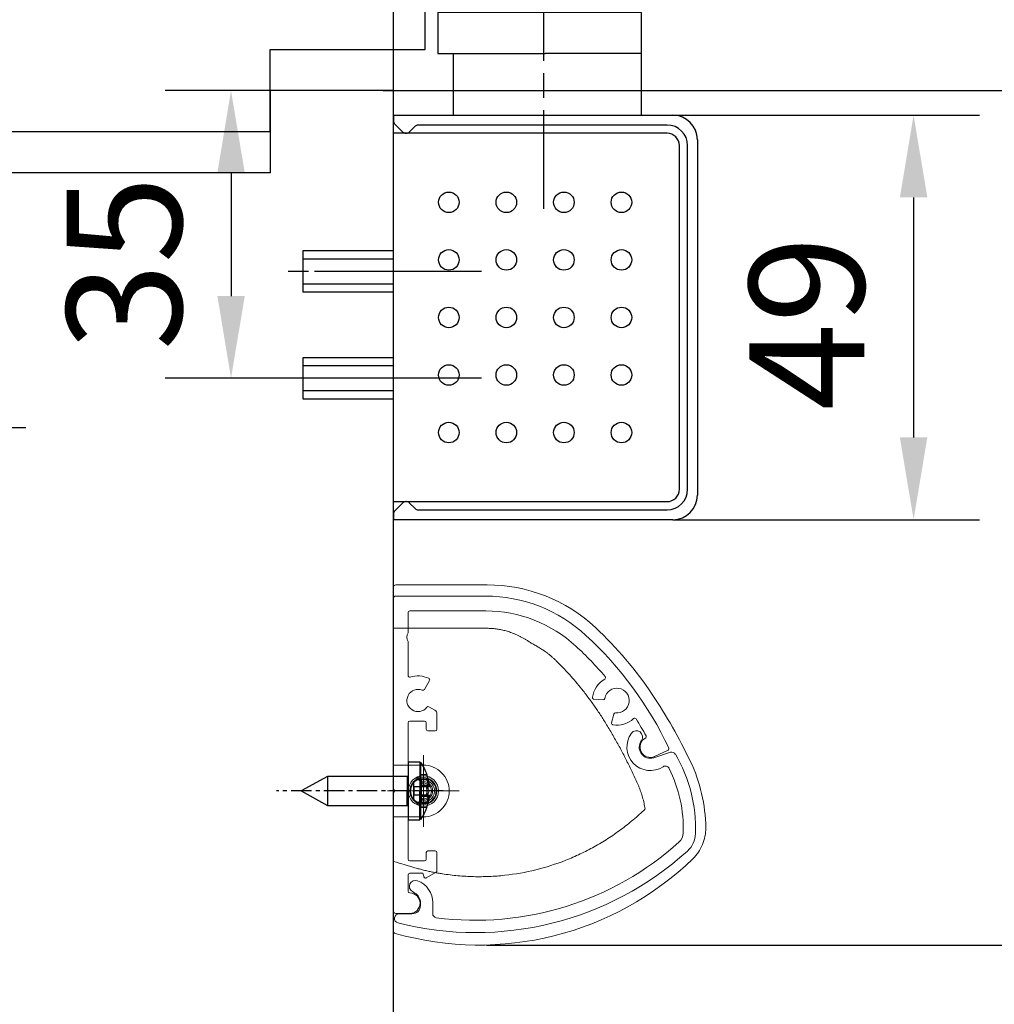
# Model space of a CAD drawing. Units: millimetres. Extents: x 0 to 2659, y 0 to 7491.
# Drawn here: x 2477 to 2596, y 738 to 857 of the extents above; entities that cross this region are included whole.
import ezdxf

# ---------------------------------------------------------------- set-up
doc = ezdxf.new("R2010")
doc.units = ezdxf.units.MM
for name, pattern in [('CENTERLINE', [30, 12, -1.5, 3, -1.5, 12]), ('HIDDEN', [4.5, 1.5, -1.5, 1.5]), ('MITTEX2', [4, 2.5, -0.5, 0.5, -0.5]), ('PHANTOM', [63.5, 31.75, -6.35, 6.35, -6.35, 6.35, -6.35])]:
    doc.linetypes.add(name, pattern=pattern)
for name, color, linetype in [('02_BEMASSUNG', 4, 'Continuous'), ('03_MITTELLINIE', 1, 'MITTEX2'), ('09_BAU-VORGABE', 7, 'Continuous'), ('106', 7, 'Continuous'), ('2', 7, 'Continuous'), ('204', 7, 'Continuous'), ('2D_MITTELLINIEN', 1, 'PHANTOM'), ('HIDDEN', 7, 'Continuous'), ('Konstruktion', 31, 'Continuous'), ('THICK', 7, 'Continuous')]:
    doc.layers.add(name, color=color, linetype=linetype)
doc.styles.add('Bemassungstext (DORMA)', font='isocpeur.ttf')
doc.dimstyles.new('DORMA_M', dxfattribs={"dimtxt": 3.5, "dimasz": 2.5, "dimexe": 2, "dimexo": 0, "dimgap": 1.5, "dimtad": 1, "dimdec": 8, "dimtxsty": 'Bemassungstext (DORMA)', "dimcen": 0.1, "dimclrt": 256, "dimadec": 8, "dimazin": 2, "dimtfac": 1, "dimtdec": 8, "dimtmove": 0, "dimatfit": 3, "dimfxl": 1, "dimtolj": 1, "dimarcsym": 0})

# ---------------------------------------------------------------- blocks, each defined once
blk = doc.blocks.new('Tuer_SA')
at = {"layer": '09_BAU-VORGABE'}
for points in [[(0, 148.05), (0, 5), (-35, 5), (-35, 15), (-53.89, 15), (-53.89, 216.08)], [(-50, -309.13), (-50, 10), (-35, 10), (-35, 0), (0, 0), (0, -309.61)]]:
    blk.add_lwpolyline(points, dxfattribs=at)
blk = doc.blocks.new('*D126')
at = {"layer": '02_BEMASSUNG', "color": 0, "lineweight": -2, "transparency": 16777216}
for p, q in [((2522.82, 847.74), (2522.82, 946.97)), ((2526.71, 891.95), (2526.71, 946.97)), ((2512.82, 938.97), (2502.82, 938.97)), ((2522.82, 938.97), (2526.71, 938.97)), ((2536.71, 938.97), (2613.39, 938.97))]:
    blk.add_line(p, q, dxfattribs=at)
at = {"layer": '02_BEMASSUNG', "color": 0, "transparency": 16777216}
for points in [[(2512.82, 940.64), (2512.82, 937.31), (2522.82, 938.97)], [(2536.71, 940.64), (2536.71, 937.31), (2526.71, 938.97)]]:
    blk.add_solid(points, dxfattribs=at)
at = {"layer": 'Defpoints', "color": 0, "transparency": 16777216}
for p in [(2522.82, 938.97), (2526.71, 891.95), (2522.82, 847.74)]:
    blk.add_point(p, dxfattribs=at)
at = {"layer": '02_BEMASSUNG', "transparency": 16777216, "insert": (2581.49, 951.98), "char_height": 14, "attachment_point": 5, "style": 'Bemassungstext (DORMA)'}
blk.add_mtext('\\A1;{\\C2;max. 6}', dxfattribs=at)
blk = doc.blocks.new('*D127')
at = {"layer": '02_BEMASSUNG', "color": 0, "lineweight": -2, "transparency": 16777216}
for p, q in [((2507.82, 848.75), (2495.07, 848.75)), ((2503.07, 838.75), (2503.07, 823.75)), ((2510.93, 813.75), (2495.07, 813.75))]:
    blk.add_line(p, q, dxfattribs=at)
at = {"layer": '02_BEMASSUNG', "color": 0, "transparency": 16777216}
for points in [[(2501.41, 838.75), (2504.74, 838.75), (2503.07, 848.75)], [(2501.41, 823.75), (2504.74, 823.75), (2503.07, 813.75)]]:
    blk.add_solid(points, dxfattribs=at)
at = {"layer": 'Defpoints', "color": 0, "transparency": 16777216}
for p in [(2507.82, 848.75), (2503.07, 813.75), (2510.93, 813.75)]:
    blk.add_point(p, dxfattribs=at)
at = {"layer": '02_BEMASSUNG', "transparency": 16777216, "insert": (2490.07, 827.74), "char_height": 14, "attachment_point": 5, "rotation": 90, "style": 'Bemassungstext (DORMA)'}
blk.add_mtext('\\A1;35', dxfattribs=at)
blk = doc.blocks.new('TTNEW00NEW00')
at = {"layer": '106', "color": 1, "linetype": 'CENTERLINE'}
blk.add_line((32.34, -18.42), (-7.72, -18.42), dxfattribs=at)
at = {"layer": '2', "color": 254, "linetype": 'Continuous'}
for p, q in [((-14.46, -15.92), (-0.46, -15.92)), ((-14.46, -15.92), (-14.46, -20.92)), ((-14.46, -20.92), (-0.46, -20.92))]:
    blk.add_line(p, q, dxfattribs=at)
at = {"layer": '2', "color": 1, "linetype": 'Continuous'}
for p, q in [((-14.46, -16.42), (-0.46, -16.42)), ((-14.46, -20.42), (-0.46, -20.42)), ((-4.35, -61.92), (-15.35, -61.92)), ((-15.35, -64.92), (-4.35, -64.92)), ((-4.35, -74.92), (-15.35, -74.92)), ((-15.35, -77.92), (-4.35, -77.92))]:
    blk.add_line(p, q, dxfattribs=at)
at = {"layer": '2', "color": 1, "linetype": 'CENTERLINE'}
for p, q in [((-16.03, -18.42), (29.04, -18.42)), ((13.95, -55.83), (13.95, -28.42)), ((3.33, -63.42), (-17.13, -63.42)), ((6.36, -63.42), (-13.94, -63.42)), ((1.72, -63.42), (-6.69, -63.42)), ((3.33, -76.42), (-17.13, -76.42)), ((6.36, -76.42), (-15.5, -76.42))]:
    blk.add_line(p, q, dxfattribs=at)
at = {"layer": '2', "color": 3, "linetype": 'Continuous'}
for p, q in [((3.54, -28.42), (3.54, -30.42)), ((20.54, -30.42), (20.54, -28.42)), ((3.54, -30.42), (20.54, -30.42)), ((7.07, -30.97), (7.07, -30.42)), ((7.07, -30.42), (7.07, -31.92)), ((17.02, -30.97), (17.02, -30.42)), ((17.02, -30.42), (17.02, -31.92)), ((1.04, -31.92), (1.04, -36.92)), ((17.02, -31.92), (1.04, -31.92)), ((25.84, -31.92), (14.02, -31.92)), ((25.84, -44.42), (25.84, -31.92)), ((1.04, -36.92), (14.1, -36.92)), ((2.95, -44.42), (2.95, -36.92)), ((25.84, -36.92), (14.1, -36.92)), ((-4.35, -44.42), (29.65, -44.42)), ((-4.35, -44.42), (-4.35, -45.11)), ((-4.21, -45.47), (-3.2, -46.47)), ((28.95, -46.62), (-4.35, -46.62)), ((-4.35, -91.42), (-4.35, -46.62)), ((-1.7, -45.77), (-2.41, -46.47)), ((28.95, -45.62), (-1.34, -45.62)), ((32.65, -47.42), (32.65, -90.62)), ((30.45, -89.92), (30.45, -48.12)), ((31.45, -89.92), (31.45, -48.12)), ((-4.35, -91.42), (28.95, -91.42)), ((-3.2, -91.57), (-4.21, -92.57)), ((-2.41, -91.57), (-1.7, -92.27)), ((-4.35, -92.93), (-4.35, -93.62)), ((-1.34, -92.42), (28.95, -92.42)), ((29.65, -93.62), (-4.35, -93.62))]:
    blk.add_line(p, q, dxfattribs=at)
at = {"layer": '2', "color": 1, "linetype": 'HIDDEN'}
blk.add_line((-4.35, -75.17), (-4.35, -47.42), dxfattribs=at)
at = {"layer": '2', "color": 9, "linetype": 'Continuous'}
for p, q in [((-4.35, -60.92), (-15.35, -60.92)), ((-15.35, -60.92), (-15.35, -65.92)), ((-15.35, -65.92), (-4.35, -65.92)), ((-4.35, -73.92), (-15.35, -73.92)), ((-15.35, -73.92), (-15.35, -78.92)), ((-15.35, -78.92), (-4.35, -78.92))]:
    blk.add_line(p, q, dxfattribs=at)
at = {"layer": '2', "color": 150, "linetype": 'CENTERLINE'}
blk.add_line((-4.35, -65.92), (-4.35, -60.92), dxfattribs=at)
at = {"layer": '2', "color": 1, "linetype": 'Continuous'}
for centre in [(2.4, -55.02), (9.4, -55.02), (16.4, -55.02), (23.4, -55.02), (2.4, -62.02), (9.4, -62.02), (16.4, -62.02), (23.4, -62.02), (2.4, -69.02), (9.4, -69.02), (16.4, -69.02), (23.4, -69.02), (2.4, -76.02), (9.4, -76.02), (16.4, -76.02), (23.4, -76.02), (2.4, -83.02), (9.4, -83.02), (16.4, -83.02), (23.4, -83.02)]:
    blk.add_circle(centre, 1.25, dxfattribs=at)
at = {"layer": '2', "color": 3, "linetype": 'Continuous'}
for centre, radius, start, end in [((-3.85, -45.11), 0.5, 180, 225), ((29.65, -47.42), 3, 0, 90), ((-2.84, -46.12), 0.5, 225, 270), ((-2.76, -46.12), 0.5, 270, 315), ((-1.34, -46.12), 0.5, 90, 135), ((28.95, -48.12), 2.5, 0, 90), ((28.95, -48.12), 1.5, 0, 90), ((28.95, -89.92), 2.5, 270, 0), ((28.95, -89.92), 1.5, 270, 0), ((29.65, -90.62), 3, 270, 0), ((-2.84, -91.92), 0.5, 90, 135), ((-2.76, -91.92), 0.5, 45, 90), ((-3.85, -92.93), 0.5, 135, 180), ((-1.34, -91.92), 0.5, 225, 270)]:
    blk.add_arc(centre, radius, start, end, dxfattribs=at)
at = {"layer": '204', "color": 3, "linetype": 'Continuous'}
for p, q in [((-0.46, 1.78), (31.34, 1.78)), ((-0.46, 0.87), (-0.46, 1.78)), ((0.1, 0), (-0.24, 0.34)), ((1.72, 0.56), (1.16, 0)), ((31.34, 0.78), (2.15, 0.78)), ((2.49, 0.78), (31.34, 0.78)), ((32.34, -0.22), (32.34, -26.42)), ((32.34, -26.42), (32.34, -0.22)), ((33.34, -0.22), (33.34, -26.42)), ((-0.46, -28.42), (-0.46, -27.51)), ((-0.24, -26.98), (0.1, -26.64)), ((1.16, -26.64), (1.72, -27.2)), ((2.15, -27.42), (31.34, -27.42)), ((31.34, -27.42), (2.49, -27.42)), ((31.34, -28.42), (-0.46, -28.42))]:
    blk.add_line(p, q, dxfattribs=at)
at = {"layer": '204', "color": 254, "linetype": 'Continuous'}
for p, q in [((1.64, -0.07), (2.39, 0.68)), ((2.49, 0.78), (2.39, 0.68)), ((-0.46, -0.07), (1.64, -0.07)), ((-0.46, -0.12), (-0.46, -0.07)), ((-0.46, -0.22), (-0.46, -0.12)), ((31.09, -0.22), (-0.46, -0.22)), ((-0.46, -0.32), (-0.46, -0.22)), ((-0.46, -26.32), (-0.46, -0.32)), ((31.34, -26.17), (31.34, -0.47)), ((-0.46, -26.42), (-0.46, -26.32)), ((-0.46, -26.42), (31.09, -26.42)), ((-0.46, -26.52), (-0.46, -26.42)), ((-0.46, -26.57), (-0.46, -26.52)), ((1.64, -26.57), (-0.46, -26.57)), ((2.39, -27.32), (1.64, -26.57)), ((2.39, -27.32), (2.49, -27.42))]:
    blk.add_line(p, q, dxfattribs=at)
at = {"layer": '204', "color": 3, "linetype": 'Continuous'}
for centre, radius, start, end in [((31.34, -0.22), 2, 360, 450), ((0.29, 0.87), 0.75, 180, 225), ((0.63, 0.53), 0.75, 225, 315), ((2.25, 0.03), 0.75, 90, 135), ((31.34, -0.22), 1, 0, 90), ((31.34, -0.22), 1, 360, 450), ((0.29, -27.51), 0.75, 135, 180), ((0.63, -27.17), 0.75, 45, 135), ((2.25, -26.67), 0.75, 225, 270), ((31.34, -26.42), 1, 270, 360), ((31.34, -26.42), 1, 270, 360), ((31.34, -26.42), 2, 270, 360)]:
    blk.add_arc(centre, radius, start, end, dxfattribs=at)
at = {"layer": '204', "color": 254, "linetype": 'Continuous'}
for centre, start, end in [((31.09, -0.47), 0, 90), ((31.09, -26.17), 270, 360)]:
    blk.add_arc(centre, 0.25, start, end, dxfattribs=at)
blk = doc.blocks.new('*D128')
at = {"layer": '02_BEMASSUNG', "color": 0, "lineweight": -2, "transparency": 16777216}
for p, q in [((2556.82, 845.75), (2594.11, 845.75)), ((2586.11, 835.75), (2586.11, 806.55)), ((2556.82, 796.55), (2594.11, 796.55))]:
    blk.add_line(p, q, dxfattribs=at)
at = {"layer": '02_BEMASSUNG', "color": 0, "transparency": 16777216}
for points in [[(2584.44, 835.75), (2587.78, 835.75), (2586.11, 845.75)], [(2584.44, 806.55), (2587.78, 806.55), (2586.11, 796.55)]]:
    blk.add_solid(points, dxfattribs=at)
at = {"layer": 'Defpoints', "color": 0, "transparency": 16777216}
for p in [(2556.82, 845.75), (2556.82, 796.55), (2586.11, 796.55)]:
    blk.add_point(p, dxfattribs=at)
at = {"layer": '02_BEMASSUNG', "transparency": 16777216, "insert": (2573.11, 820.45), "char_height": 14, "attachment_point": 5, "rotation": 90, "style": 'Bemassungstext (DORMA)'}
blk.add_mtext('\\A1;49', dxfattribs=at)
blk = doc.blocks.new('IRS Prosecure Aluprofil Vertikalschnitt')
at = {"color": 7, "linetype": 'Continuous', "lineweight": 15}
for p, q in [((11.22, 38.6), (0.3, 38.6)), ((0, 15.1), (0, 38.3)), ((1.8, 34.13), (1.8, 36.6)), ((2, 36.8), (11.25, 36.8)), ((1.8, 28.94), (1.8, 33.07)), ((4.4, 28.32), (3.77, 27.23)), ((25.51, 26), (24.41, 26.07)), ((4.33, 25.13), (5.05, 24.72)), ((5.3, 22.4), (5.3, 24.28)), ((26.55, 23.18), (26.81, 24.26)), ((1.8, 15.1), (1.8, 23.2)), ((2, 23.4), (3.8, 23.4)), ((4, 22.4), (4, 23.2)), ((5.1, 22.2), (4.2, 22.2)), ((31.79, 19.09), (33.42, 19.86)), ((0, 15.1), (0.2, 14.9)), ((0.2, 14.9), (0, 14.7)), ((0, 14.7), (0, 0.3)), ((1.6, 14.9), (1.8, 15.1)), ((1.8, 14.7), (1.6, 14.9)), ((1.8, 6.6), (1.8, 14.7)), ((4, 6.6), (4, 7.4)), ((4.2, 7.6), (5.1, 7.6)), ((5.3, 5.19), (5.3, 7.4)), ((3.8, 6.4), (2, 6.4)), ((3.6, 4.9), (2, 4.9)), ((3.73, 4.43), (3.6, 4.9)), ((5.2, 5.01), (4, 4.32)), ((1.8, 2.7), (1.8, 4.7)), ((3.91, 4.3), (3.9, 4.3)), ((2, 0), (0.3, 0))]:
    blk.add_line(p, q, dxfattribs=at)
for centre, radius, start, end in [((0.3, 38.3), 0.3, 90, 180), ((11.22, 20.6), 18, 47.2739, 90), ((2, 36.6), 0.2, 90, 180), ((11.22, 20.6), 16.2, 47.2739, 89.9089), ((2.65, 33.6), 1, 148.2117, 211.7883), ((-7.02, 0.85), 44.89, 25.4364, 47.2739), ((-7.02, 0.85), 43.09, 40.4575, 47.2739), ((2, 28.94), 0.2, 180, 288.21), ((3, 25.9), 3, 64.096, 108.21), ((25.61, 28.68), 0.2, 299.7767, 40.4575), ((4.22, 28.42), 0.2, 330, 64.096), ((27.2, 25.9), 3, 119.7767, 172.514), ((3, 25.9), 1.35, 67.4137, 322.5863), ((3.6, 27.33), 0.2, 247.4137, 330), ((27.2, 25.9), 1.5, 263.3663, 169.8537), ((4.23, 24.96), 0.2, 60, 142.5863), ((24.42, 26.26), 0.2, 172.514, 266.61), ((25.53, 26.2), 0.2, 266.61, 349.8537), ((4.8, 24.28), 0.5, 0, 60), ((27, 24.21), 0.2, 83.3663, 166.61), ((2, 23.2), 0.2, 90, 180), ((3.8, 23.2), 0.2, 0, 90), ((26.75, 23.14), 0.2, 166.61, 260.706), ((27.2, 25.9), 3, 260.706, 312.6336), ((29.37, 23.55), 0.2, 31.9529, 132.6336), ((-7.02, 0.85), 43.09, 28.7866, 31.9529), ((4.2, 22.4), 0.2, 180, 270), ((5.1, 22.4), 0.2, 270, 0), ((30.57, 21.5), 0.2, 298.4034, 28.7866), ((31.26, 20.23), 1.25, 118.4034, 295.18), ((33.33, 20.04), 0.2, 295.18, 25.4364), ((4.2, 7.4), 0.2, 90, 180), ((5.1, 7.4), 0.2, 0, 90), ((2, 6.6), 0.2, 180, 270), ((3.8, 6.6), 0.2, 270, 0), ((2, 4.7), 0.2, 90, 180), ((5.1, 5.19), 0.2, 299.8971, 0), ((3.9, 4.48), 0.18, 195, 270), ((3.91, 4.48), 0.18, 270, 299.8971), ((2, 2.7), 0.2, 180, 270), ((2, 1.25), 1.25, 270, 90), ((0.3, 0.3), 0.3, 180, 270)]:
    blk.add_arc(centre, radius, start, end, dxfattribs=at)
blk = doc.blocks.new('Prosecure Optikblende')
at = {"color": 7, "linetype": 'Continuous', "lineweight": 15}
for p, q in [((0.61, 2.47), (1.28, 0.42)), ((20.37, -26.37), (19.06, -26.37)), ((17.71, -28.85), (17.89, -28.55)), ((19.06, -27.87), (19.41, -27.87)), ((20.41, -28.87), (20.41, -30.45))]:
    blk.add_line(p, q, dxfattribs=at)
for centre, radius, start, end in [((9.96, -12.32), 17.88, 88.3118, 120.6962), ((10.4, 2.55), 3, 42.4071, 88.3118), ((9.96, -12.32), 16.38, 88.3118, 116.8304), ((10.4, 2.55), 1.5, 42.4071, 88.3118), ((-15.74, -21.32), 38.4, 346.0287, 42.4071), ((1.09, 2.62), 0.5, 120.6962, 198.1161), ((-15.74, -21.32), 36.9, 352.8192, 42.4071), ((0, 0), 2.85, 234.041, 33.5302), ((2.79, 1.85), 0.5, 116.8304, 213.5302), ((0, 0), 1.35, 234.041, 18.1161), ((-1.23, -1.7), 0.75, 54.041, 234.041), ((20.37, -25.87), 0.5, 270, 352.8192), ((19.06, -29.22), 2.85, 90, 159.6648), ((17.08, -28.49), 0.735, 159.6648, 330), ((19.06, -29.22), 1.35, 90, 150), ((19.41, -28.87), 1, 0, 90), ((20.98, -30.45), 0.565, 180, 346.0287)]:
    blk.add_arc(centre, radius, start, end, dxfattribs=at)
blk = doc.blocks.new('SW_CENTERMARKSYMBOL_0')
at = {"color": 0, "linetype": 'Continuous', "lineweight": 0}
for p, q in [((0, 2.5), (0, 4.35)), ((0, 0), (0, 2.5)), ((-2.5, 0), (-4.35, 0)), ((0, 0), (-2.5, 0)), ((0, 0), (0, -2.5)), ((0, 0), (2.5, 0)), ((2.5, 0), (4.35, 0)), ((0, -2.5), (0, -4.35))]:
    blk.add_line(p, q, dxfattribs=at)
blk = doc.blocks.new('SET12NEW01NEW02')
at = {"color": 7, "linetype": 'Continuous', "lineweight": 15}
for p, q in [((1034, 548.18), (1034, 589.98)), ((1034.3, 590.28), (1045.4, 590.28)), ((1045.4, 584.99), (1034, 584.99)), ((1034, 568.35), (1037.65, 568.35)), ((1037.65, 568.21), (1037.65, 568.35)), ((1037.65, 562.06), (1034, 562.06)), ((1037.65, 562.06), (1037.65, 562.21))]:
    blk.add_line(p, q, dxfattribs=at)
for radius in [1.85, 1.65]:
    blk.add_circle((1037.65, 565.21), radius, dxfattribs=at)
for centre, radius, start, end in [((1045.4, 570.95), 19.33, 46.9583, 90), ((1026.95, 551.19), 46.36, 33.7455, 46.9583), ((1010.52, 540.21), 66.12, 25.6662, 33.7455), ((1052.8, 560.53), 19.21, 0.5608, 25.6662), ((1037.65, 565.21), 1.55, 115.9252, 244.0748), ((1037.65, 565.21), 1.55, 244.0748, 115.9252), ((1037.65, 565.21), 0.975, 264.345, 95.655), ((1044.44, 583.9), 37.43, 254.1528, 314.0019)]:
    blk.add_arc(centre, radius, start, end, dxfattribs=at)
blk.add_ellipse((1034.3, 589.98), major_axis=(0.073, -0.291), ratio=0.999353, start_param=2.896856, end_param=4.467348, dxfattribs=at)
for points, knots in [([(1050.83, 583.15), (1050.74, 583.22), (1050.54, 583.35), (1050.24, 583.54), (1049.95, 583.72), (1049.64, 583.89), (1049.34, 584.04), (1049.04, 584.19), (1048.73, 584.32), (1048.43, 584.44), (1048.04, 584.57), (1047.58, 584.71), (1047.04, 584.84), (1046.49, 584.93), (1045.95, 584.98), (1045.58, 584.99), (1045.4, 584.99)], [0, 0, 0, 0, 0.061433, 0.121994, 0.181736, 0.240717, 0.298994, 0.356631, 0.413689, 0.470234, 0.526333, 0.623105, 0.718451, 0.812772, 0.906481, 1, 1, 1, 1]), ([(1054.03, 580.83), (1053.95, 580.91), (1053.78, 581.08), (1053.52, 581.32), (1053.25, 581.55), (1052.98, 581.78), (1052.65, 582.03), (1052.25, 582.32), (1051.79, 582.62), (1051.32, 582.9), (1051, 583.06), (1050.83, 583.15)], [0, 0, 0, 0, 0.089716, 0.17923, 0.268612, 0.357937, 0.447277, 0.585853, 0.72398, 0.861937, 1, 1, 1, 1]), ([(1059.75, 573.59), (1059.63, 573.78), (1059.4, 574.16), (1059.03, 574.71), (1058.66, 575.26), (1058.29, 575.8), (1057.9, 576.33), (1057.5, 576.86), (1057, 577.51), (1056.37, 578.28), (1055.62, 579.15), (1054.84, 580.01), (1054.3, 580.56), (1054.03, 580.83)], [0, 0, 0, 0, 0.07165, 0.1432, 0.21467, 0.286078, 0.357443, 0.428783, 0.500118, 0.625392, 0.750395, 0.87523, 1, 1, 1, 1]), ([(1063.71, 566.11), (1063.6, 566.35), (1063.39, 566.82), (1063.06, 567.52), (1062.72, 568.21), (1062.38, 568.9), (1062.03, 569.59), (1061.67, 570.27), (1061.3, 570.94), (1060.92, 571.61), (1060.54, 572.28), (1060.15, 572.94), (1059.88, 573.38), (1059.75, 573.59)], [0, 0, 0, 0, 0.091317, 0.182512, 0.2736, 0.364593, 0.455504, 0.546346, 0.637134, 0.72788, 0.818597, 0.9093, 1, 1, 1, 1]), ([(1037.65, 568.67), (1037.65, 568.64), (1037.65, 568.6), (1037.65, 568.52), (1037.65, 568.48), (1037.65, 568.42), (1037.65, 568.39), (1037.65, 568.36), (1037.65, 568.35), (1037.65, 568.35)], [0, 0, 0, 0, 0.25, 0.25, 0.5, 0.5, 0.75, 0.75, 1, 1, 1, 1]), ([(1037.65, 568.35), (1038.06, 568.35), (1038.47, 568.27), (1039.23, 567.95), (1039.58, 567.72), (1040.16, 567.14), (1040.39, 566.79), (1040.71, 566.03), (1040.79, 565.62), (1040.79, 564.8), (1040.71, 564.39), (1040.39, 563.63), (1040.16, 563.28), (1039.58, 562.7), (1039.23, 562.46), (1038.47, 562.15), (1038.06, 562.06), (1037.65, 562.06)], [0, 0, 0, 0, 0.125, 0.125, 0.25, 0.25, 0.375, 0.375, 0.5, 0.5, 0.625, 0.625, 0.75, 0.75, 0.875, 0.875, 1, 1, 1, 1]), ([(1036.97, 566.6), (1037.01, 566.58), (1037.09, 566.55), (1037.16, 566.51), (1037.2, 566.48)], [0, 0, 0, 0, 0.5, 1, 1, 1, 1]), ([(1037.2, 566.48), (1037.23, 566.5), (1037.3, 566.52), (1037.4, 566.54), (1037.51, 566.56), (1037.61, 566.56), (1037.72, 566.56), (1037.9, 566.54), (1038.15, 566.48), (1038.44, 566.32), (1038.67, 566.1), (1038.85, 565.84), (1038.97, 565.54), (1039.01, 565.21), (1038.97, 564.88), (1038.85, 564.58), (1038.67, 564.32), (1038.44, 564.1), (1038.15, 563.94), (1037.87, 563.87), (1037.61, 563.86), (1037.4, 563.88), (1037.27, 563.92), (1037.2, 563.94)], [0, 0, 0, 0, 0.0208689, 0.0414743, 0.0619439, 0.0824077, 0.1029961, 0.1238369, 0.1880161, 0.2522998, 0.3127219, 0.3732457, 0.4365919, 0.5000415, 0.5633878, 0.6268375, 0.6872594, 0.7477843, 0.8119653, 0.8762511, 0.917629, 0.9585305, 1, 1, 1, 1]), ([(1037.2, 566.48), (1037.24, 566.46), (1037.31, 566.41), (1037.38, 566.35), (1037.42, 566.32)], [0, 0, 0, 0, 0.531951, 1, 1, 1, 1]), ([(1037.42, 564.1), (1037.58, 564.07), (1037.75, 564.07), (1038.08, 564.15), (1038.23, 564.23), (1038.49, 564.44), (1038.6, 564.57), (1038.74, 564.88), (1038.78, 565.04), (1038.78, 565.38), (1038.74, 565.55), (1038.6, 565.85), (1038.49, 565.98), (1038.23, 566.19), (1038.08, 566.27), (1037.75, 566.35), (1037.58, 566.35), (1037.42, 566.32)], [0, 0, 0, 0, 0.125, 0.125, 0.25, 0.25, 0.375, 0.375, 0.5, 0.5, 0.625, 0.625, 0.75, 0.75, 0.875, 0.875, 1, 1, 1, 1]), ([(1037.42, 566.32), (1037.44, 566.3), (1037.49, 566.25), (1037.53, 566.2), (1037.55, 566.18)], [0, 0, 0, 0, 0.519392, 1, 1, 1, 1]), ([(1037.55, 566.18), (1037.58, 566.15), (1037.63, 566.09), (1037.69, 565.99), (1037.72, 565.93), (1037.74, 565.9)], [0, 0, 0, 0, 0.370356, 0.703688, 1, 1, 1, 1]), ([(1037.74, 565.9), (1037.9, 565.88), (1038.06, 565.79), (1038.28, 565.54), (1038.34, 565.38), (1038.34, 565.04), (1038.28, 564.88), (1038.06, 564.63), (1037.9, 564.54), (1037.74, 564.52)], [0, 0, 0, 0, 0.25, 0.25, 0.5, 0.5, 0.75, 0.75, 1, 1, 1, 1]), ([(1064.63, 563.02), (1064.61, 563.13), (1064.57, 563.37), (1064.5, 563.73), (1064.42, 564.08), (1064.32, 564.42), (1064.22, 564.77), (1064.11, 565.11), (1063.98, 565.45), (1063.85, 565.78), (1063.75, 566), (1063.71, 566.11)], [0, 0, 0, 0, 0.1117116, 0.2230617, 0.3341403, 0.445038, 0.5558457, 0.6666547, 0.7775561, 0.888641, 1, 1, 1, 1]), ([(1037.55, 564.24), (1037.53, 564.22), (1037.49, 564.17), (1037.44, 564.12), (1037.42, 564.1)], [0, 0, 0, 0, 0.480608, 1, 1, 1, 1]), ([(1037.74, 564.52), (1037.72, 564.49), (1037.69, 564.43), (1037.63, 564.33), (1037.58, 564.27), (1037.55, 564.24)], [0, 0, 0, 0, 0.296312, 0.629644, 1, 1, 1, 1]), ([(1036.24, 555.98), (1036.41, 555.93), (1036.76, 555.83), (1037.29, 555.69), (1037.82, 555.55), (1038.35, 555.43), (1038.89, 555.32), (1039.42, 555.22), (1040.41, 555.06), (1041.85, 554.88), (1043.76, 554.77), (1045.66, 554.79), (1048.2, 554.98), (1051.34, 555.54), (1054.39, 556.51), (1056.74, 557.53), (1058.45, 558.41), (1060.1, 559.4), (1061.42, 560.31), (1062.45, 561.1), (1063.2, 561.71), (1063.93, 562.35), (1064.4, 562.79), (1064.63, 563.02)], [0, 0, 0, 0, 0.017846, 0.035662, 0.053455, 0.071232, 0.089, 0.106763, 0.12453, 0.186752, 0.248923, 0.311063, 0.373264, 0.497696, 0.622444, 0.68502, 0.747695, 0.810501, 0.873499, 0.905047, 0.936624, 0.968264, 1, 1, 1, 1]), ([(1037.2, 563.94), (1037.16, 563.92), (1037.09, 563.87), (1037.01, 563.84), (1036.97, 563.82)], [0, 0, 0, 0, 0.49928, 1, 1, 1, 1]), ([(1037.65, 561.78), (1037.65, 561.85), (1037.65, 561.93), (1037.65, 562.03), (1037.65, 562.06), (1037.65, 562.06)], [0, 0, 0, 0, 0.5, 0.5, 1, 1, 1, 1]), ([(1072.01, 560.72), (1072.01, 560.72), (1072.01, 560.72), (1072.01, 560.72), (1072.01, 560.37), (1071.95, 559.68), (1071.64, 558.67), (1071.14, 557.75), (1070.69, 557.22), (1070.44, 556.97)], [-0.000019, -0.000019, -0.000019, -0.000019, 0, 0, 0, 0.25, 0.5, 0.75, 1.000001, 1.000001, 1.000001, 1.000001]), ([(1034, 548.18), (1034, 548.11), (1034.02, 548.05), (1034.09, 547.95), (1034.15, 547.91), (1034.21, 547.89)], [0, 0, 0, 0, 0.5, 0.5, 1, 1, 1, 1])]:
    blk.add_open_spline(points, degree=3, knots=knots, dxfattribs=at)
for points in [[(1034.17, 568.35), (1034.17, 568.35), (1034.17, 568.35), (1034.17, 568.35)], [(1037.42, 564.1), (1037.35, 564.04), (1037.27, 563.99), (1037.2, 563.94)], [(1034.17, 562.06), (1034.17, 562.06), (1034.17, 562.06), (1034.17, 562.06)], [(1034, 556.65), (1035.06, 556.33), (1035.65, 556.16), (1036.24, 555.98)]]:
    blk.add_open_spline(points, degree=3, dxfattribs=at)
at = {"layer": '2D_MITTELLINIEN', "rotation": 270}
blk.add_blockref('SW_CENTERMARKSYMBOL_0', (1037.65, 565.21), dxfattribs=at)
blk = doc.blocks.new('3.5 x 13 Seite')
at = {"layer": 'HIDDEN'}
for p, q in [((-1.5, 3.46), (-1.5, 0)), ((-1.42, 3.5), (-1.42, 0)), ((-1.6, 1.41), (-2.26, 1.41)), ((-1.6, 1.41), (-2.26, 1.41)), ((-1.57, 2), (-2.23, 2)), ((-1.6, 1.41), (-1.6, 0.5)), ((-1.57, 2), (-1.57, 2)), ((-0.7, 1.13), (-1.57, 2)), ((0.1, 1.75), (0.1, 0)), ((9.8, 1.75), (9.8, -1.75)), ((-1.6, 0.65), (-2.52, 0.65)), ((-2.52, 0.65), (-1.6, 0.65)), ((-2.23, 0.5), (-1.58, 0.5)), ((-1.6, 0.5), (-1.6, 0.5)), ((-1.6, 0.5), (-1.6, 0.5)), ((-1.58, 0.5), (-1.58, -0.5)), ((-1.58, 0.5), (-0.71, 0.5)), ((-1.58, 0.5), (-1.58, -0.5)), ((-1.5, 0), (-1.5, -3.46)), ((-1.42, 0), (-1.42, -3.5)), ((-0.71, 0.5), (-0.71, 0.5)), ((-0.71, 0.5), (-0.71, -0.5)), ((-0.71, 0.5), (-0.71, 0.5)), ((-0.7, 1.13), (-0.7, 1.13)), ((-0.7, -1.13), (-0.7, 1.13)), ((0.1, 0), (0.1, -1.75)), ((-1.6, -0.65), (-2.54, -0.65)), ((-2.52, -0.65), (-1.6, -0.65)), ((-2.23, -0.5), (-1.58, -0.5)), ((-1.6, -0.5), (-1.6, -0.5)), ((-1.6, -0.5), (-1.6, -1.41)), ((-1.6, -0.5), (-1.6, -0.5)), ((-1.58, -0.5), (-0.71, -0.5)), ((-1.57, -2), (-0.7, -1.13)), ((-0.71, -0.5), (-0.71, -0.5)), ((-0.71, -0.5), (-0.71, -0.5)), ((-0.7, -1.13), (-0.7, -1.13)), ((-1.6, -1.41), (-2.26, -1.41)), ((-1.6, -1.41), (-2.26, -1.41)), ((-2.23, -2), (-1.57, -2)), ((-1.57, -2), (-1.57, -2))]:
    blk.add_line(p, q, dxfattribs=at)
for radius, start, end in [(5.66, 185.0709, 185.0709), (5.98, 199.5419, 199.542)]:
    blk.add_arc((3.4, 0), radius, start, end, dxfattribs=at)
for centre, major_axis, ratio, start_param, end_param in [((3.4, 0.13), (6, 0), 0.642788, 2.802952, 3.007978), ((3.4, -0.11), (-6, 0), 0.766044, -0.338641, -0.165996), ((3.4, -0.13), (-6, 0), 0.642788, 0.133615, 0.338641), ((3.4, 0.11), (6, 0), 0.766044, -2.975596, -2.802952)]:
    blk.add_ellipse(centre, major_axis=major_axis, ratio=ratio, start_param=start_param, end_param=end_param, dxfattribs=at)
at = {"layer": 'THICK'}
for p, q in [((-1.5, 3.46), (-1.5, 0)), ((-1.42, 3.5), (-1.42, 0)), ((-1.42, 3.5), (0, 3.5)), ((0, 3.5), (0, -3.5)), ((-2.26, 2), (-2.23, 2)), ((0.1, 1.75), (0.1, 0)), ((0.1, 1.75), (9.8, 1.75)), ((9.8, 1.75), (9.8, -1.75)), ((9.8, 1.75), (13, 0)), ((-2.52, 0.65), (-2.54, 0.65)), ((-2.54, 0.65), (-2.52, 0.65)), ((-2.54, 0.5), (-2.23, 0.5)), ((-1.5, -3.46), (-1.5, 0)), ((-1.42, -3.5), (-1.42, 0)), ((0.1, -1.75), (0.1, 0)), ((13, 0), (9.8, -1.75)), ((-2.23, -0.5), (-2.54, -0.5)), ((-2.54, -0.65), (-2.52, -0.65)), ((-2.23, -2), (-2.26, -2)), ((9.8, -1.75), (0.1, -1.75)), ((0, -3.5), (-1.42, -3.5))]:
    blk.add_line(p, q, dxfattribs=at)
for centre, radius, start, end in [((3.4, 0), 6, 144.8113, 160.5288), ((-1.42, 3.4), 0.1, 90, 144.8113), ((3.4, 0), 5.98, 160.458, 173.7869), ((3.4, 0), 5.98, 160.458, 173.7869), ((0.1, 1.85), 0.1, 180, 270), ((3.4, 0), 5.66, 174.9291, 180), ((3.4, 0), 5.66, 174.9291, 180), ((3.4, 0), 5.66, 180, 185.0709), ((3.4, 0), 5.98, 186.2131, 199.542), ((3.4, 0), 5.98, 186.2131, 199.542), ((3.4, 0), 5.66, 180, 185.0709), ((3.4, 0), 6, 199.4712, 215.1887), ((0.1, -1.85), 0.1, 90, 180), ((-1.42, -3.4), 0.1, 215.1887, 270)]:
    blk.add_arc(centre, radius, start, end, dxfattribs=at)
for centre, major_axis, ratio, start_param, end_param in [((3.4, 0.13), (6, 0), 0.642788, 2.802952, 3.007978), ((3.4, -0.11), (-6, 0), 0.766044, -0.338641, -0.133615), ((3.4, -0.11), (-6, 0), 0.766044, -0.165996, -0.133615), ((3.4, 0.11), (6, 0), 0.766044, -3.007978, -2.975596), ((3.4, 0.11), (6, 0), 0.766044, -3.007978, -2.802952), ((3.4, -0.13), (-6, 0), 0.642788, 0.133615, 0.338641)]:
    blk.add_ellipse(centre, major_axis=major_axis, ratio=ratio, start_param=start_param, end_param=end_param, dxfattribs=at)
blk = doc.blocks.new('Prosecure Seitenansicht komplett')
at = {"layer": '03_MITTELLINIE'}
blk.add_line((6.05, 0), (-14.2, 0), dxfattribs=at)
at = {"xscale": -1}
blk.add_blockref('3.5 x 13 Seite', (1.8, 0), dxfattribs=at)
at = {"layer": '02_BEMASSUNG'}
blk.add_blockref('IRS Prosecure Aluprofil Vertikalschnitt', (0, -14.9), dxfattribs=at)
at = {"layer": '02_BEMASSUNG', "rotation": 269.7199052502543}
blk.add_blockref('Prosecure Optikblende', (31.26, 5.33), dxfattribs=at)
at = {"layer": '2'}
blk.add_blockref('SET12NEW01NEW02', (-1034, -565.21), dxfattribs=at)
blk = doc.blocks.new('*U151')
at = {"layer": '03_MITTELLINIE'}
blk.add_line((66.28, -37.51), (56.26, -37.51), dxfattribs=at)
at = {"layer": '02_BEMASSUNG'}
blk.add_blockref('Prosecure Seitenansicht komplett', (111, -81.69), dxfattribs=at)
blk = doc.blocks.new('*D155')
at = {"layer": '02_BEMASSUNG', "color": 0, "lineweight": -2, "transparency": 16777216}
for p, q in [((2521.58, 848.75), (2630.46, 848.75)), ((2622.46, 838.75), (2622.46, 754.82)), ((2534.14, 744.82), (2630.46, 744.82))]:
    blk.add_line(p, q, dxfattribs=at)
at = {"layer": '02_BEMASSUNG', "color": 0, "transparency": 16777216}
for points in [[(2620.8, 838.75), (2624.13, 838.75), (2622.46, 848.75)], [(2620.8, 754.82), (2624.13, 754.82), (2622.46, 744.82)]]:
    blk.add_solid(points, dxfattribs=at)
at = {"layer": 'Defpoints', "color": 0, "transparency": 16777216}
for p in [(2521.58, 848.75), (2534.14, 744.82), (2622.46, 744.82)]:
    blk.add_point(p, dxfattribs=at)
at = {"layer": '02_BEMASSUNG', "transparency": 16777216, "insert": (2609.46, 796.78), "char_height": 14, "attachment_point": 5, "rotation": 90, "style": 'Bemassungstext (DORMA)'}
blk.add_mtext('\\A1;104', dxfattribs=at)

msp = doc.modelspace()

# ---------------------------------------------------------------- block references
at = {"layer": '09_BAU-VORGABE', "xscale": -1}
msp.add_blockref('Tuer_SA', (2472.81761755, 838.74503752), dxfattribs=at)
at = {"layer": '2', "xscale": -1, "yscale": -1, "rotation": 180}
msp.add_blockref('TTNEW00NEW00', (2527.16962793, 890.16470752), dxfattribs=at)
at = {"layer": 'Konstruktion'}
msp.add_blockref('*U151', (2411.81760755, 845.24701104), dxfattribs=at)

# ---------------------------------------------------------------- dimensions: what is measured, and where the dimension line sits
at = {"layer": '02_BEMASSUNG'}
dim = msp.add_linear_dim(base=(2522.81761755, 938.97295124), p1=(2526.71061755, 891.94503752), p2=(2522.81761755, 847.73664752), angle=180, text='{\\C2;max. 6}', dimstyle='DORMA_M', override={"dimdec": 0}, dxfattribs=at)
dim.commit()
dim.dimension.update_dxf_attribs({"geometry": '*D126', "text_midpoint": (2581.48794929, 938.97295124), "dimtype": 160})
for base, p1, p2, picture, middle in [((2503.07234219, 813.74503752), (2507.81761755, 848.74503752), (2510.92876793, 813.74503752), '*D127', (2503.07234219, 827.74084252)), ((2622.46425282, 744.81697284), (2521.57505246, 848.74503752), (2534.14117185, 744.81697284), '*D155', (2622.46425282, 796.78100518)), ((2586.11119464, 796.54503752), (2556.81761755, 845.74503752), (2556.81761755, 796.54503752), '*D128', (2586.11119464, 820.44820323))]:
    dim = msp.add_linear_dim(base=base, p1=p1, p2=p2, angle=90, dimstyle='DORMA_M', override={"dimdec": 0}, dxfattribs=at)
    dim.commit()
    dim.dimension.update_dxf_attribs({"geometry": picture, "text_midpoint": middle, "dimtype": 160})

doc.saveas('drawing.dxf')
